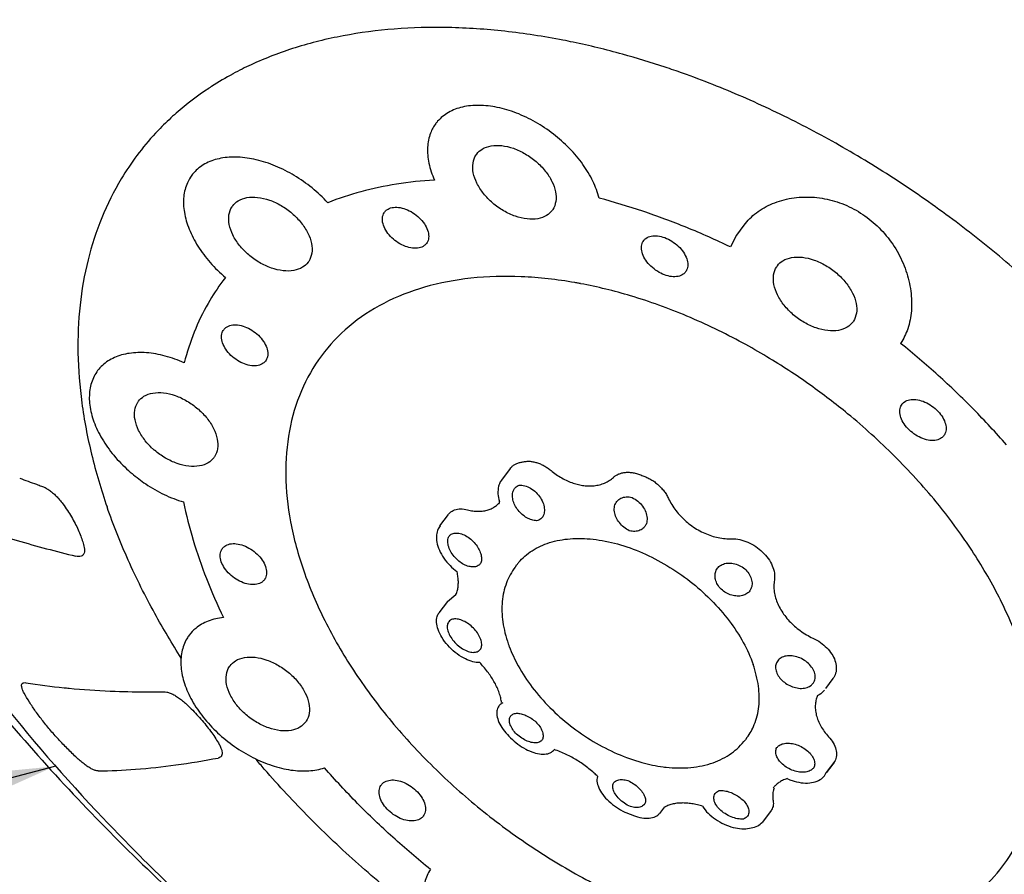
# Model space of a CAD drawing. Units: millimetres. Extents: x 6085 to 7420, y -71 to 922.
# Drawn here: x 7245 to 7247, y 574 to 576 of the extents above; entities that cross this region are included whole.
import ezdxf

# ---------------------------------------------------------------- set-up
doc = ezdxf.new("R2010")
doc.units = ezdxf.units.MM
doc.layers.add('A1', color=2, linetype='Continuous')
doc.layers.add('DIM', color=6, linetype='Continuous')
doc.styles.add('勝泰-2.7', font='simplex.shx', dxfattribs={"height": 2.7, "bigfont": 'chineset.shx'})
doc.dimstyles.new('正常', dxfattribs={"dimtxt": 2.7, "dimasz": 2.5, "dimexe": 1.25, "dimexo": 0.625, "dimgap": 1, "dimtad": 1, "dimdec": 0, "dimdsep": 46, "dimtxsty": '勝泰-2.7', "dimcen": 2.5, "dimadec": 0, "dimazin": 0, "dimtfac": 1, "dimtdec": 0, "dimtmove": 0, "dimatfit": 3, "dimfxl": 0, "dimarcsym": 0})

msp = doc.modelspace()

# ---------------------------------------------------------------- linework, layer by layer
at = {"layer": 'A1'}
for p, q in [((7246.7776, 575.62), (7246.759, 575.5953)), ((7246.759, 575.5953), (7246.7437, 575.5655)), ((7245.4724, 575.4887), (7245.4661, 575.4805)), ((7246.1891, 575.0075), (7246.1674, 574.9786)), ((7246.0125, 574.8635), (7246.0342, 574.8924)), ((7246.0126, 574.8635), (7246.0082, 574.8557)), ((7246.0335, 574.835), (7246.0348, 574.837)), ((7246.1154, 574.7703), (7246.1141, 574.7684)), ((7246.2055, 574.7649), (7246.2016, 574.7596)), ((7246.0316, 574.6732), (7246.0527, 574.691)), ((7246.0316, 574.6732), (7246.0098, 574.6442)), ((7247.0017, 574.4788), (7246.9833, 574.4542)), ((7245.3047, 574.4458), (7245.3068, 574.4458)), ((7246.7853, 574.3304), (7246.7813, 574.3251)), ((7246.8591, 574.3032), (7246.8604, 574.3052)), ((7247.0064, 574.2713), (7246.9847, 574.2423)), ((7246.9856, 574.2416), (7247.0019, 574.2633)), ((7247.0064, 574.2713), (7247.002, 574.2634)), ((7246.9545, 574.2565), (7246.9532, 574.2545)), ((7246.9803, 574.2344), (7246.9847, 574.2423)), ((7246.5777, 574.1562), (7246.5653, 574.1397)), ((7246.8459, 574.1467), (7246.8242, 574.1177))]:
    msp.add_line(p, q, dxfattribs=at)
for centre, radius, start, end in [((7245.8711, 575.296), 0.801, 118.2924, 122.7991), ((7245.8575, 575.3177), 0.7755, 122.8216, 123.4316), ((7245.8194, 575.3667), 0.7133, 132.2809, 136.2985), ((7245.8074, 575.3779), 0.6969, 137.1735, 143.1564), ((7245.8142, 575.3717), 0.7061, 136.3036, 137.1826), ((7246.155, 574.349), 1.1439, 79.5986, 80.0716), ((7246.1534, 574.3405), 1.1526, 79.3392, 79.5988), ((7245.9693, 573.8462), 1.683, 54.5578, 59.03), ((7245.2811, 575.0163), 0.1869, 48.7282, 49.3454), ((7245.4141, 575.194), 0.1848, 226.7432, 229.3514), ((7246.2687, 578.5411), 3.7927, 249.7258, 250.4022), ((7246.2861, 578.5898), 3.8445, 250.4013, 250.6073), ((7246.2066, 574.9511), 0.048, 158.1277, 165.1849), ((7246.1588, 574.9232), 0.00391, 282.1391, 23.7062), ((7246.3199, 574.6793), 0.1428, 140.1163, 143.2039), ((7246.393, 574.1615), 1.1521, 26.5882, 26.9644), ((7246.3044, 574.2892), 0.5501, 44.7383, 45.1298), ((7246.4967, 574.676), 0.331, 199.275, 200.5478), ((7245.2377, 576.1478), 1.7005, 260.9299, 264.2165), ((7245.2535, 576.2919), 1.8455, 264.1788, 264.5731), ((7245.2664, 576.4396), 1.9937, 264.6072, 267.5838), ((7245.2748, 576.6084), 2.1627, 267.5497, 267.8862), ((7245.279, 576.7439), 2.2983, 267.9044, 270.0313), ((7245.2797, 576.9099), 2.4643, 270.0142, 270.581), ((7245.2791, 576.9746), 2.529, 270.6291, 270.8693), ((7246.9383, 574.4855), 0.0554, 295.8972, 296.9569), ((7246.9457, 574.4755), 0.0429, 317.6396, 323.275), ((7246.0822, 574.4105), 0.0854, 5.4842, 7.0446), ((7246.1825, 574.3913), 0.0289, 114.5699, 122.5878), ((7246.2384, 574.1033), 0.2062, 71.5753, 72.6609), ((7246.6207, 574.6106), 0.3568, 262.5187, 263.7196)]:
    msp.add_arc(centre, radius, start, end, dxfattribs=at)
for points, start_tangent, end_tangent in [([(7244.3633, 577.6332), (7244.1806, 577.3258), (7244.0619, 576.974), (7244.0138, 576.5853), (7244.0407, 576.1651), (7244.1442, 575.7277), (7244.3213, 575.2864), (7244.5662, 574.8525), (7244.8711, 574.4362), (7245.2278, 574.0464), (7245.6281, 573.6905), (7245.7992, 573.5587)], (-0.599692, -0.800231), (0.804205, -0.594352)), ([(7244.4604, 577.0489), (7244.3817, 576.9305), (7244.268, 576.6789), (7244.205, 576.399), (7244.1939, 576.0957), (7244.2351, 575.7749), (7244.3278, 575.4427), (7244.4704, 575.1055), (7244.6598, 574.7698), (7244.8926, 574.4416), (7245.1644, 574.1274), (7245.4699, 573.8328), (7245.8035, 573.5635), (7246.1589, 573.3244), (7246.5294, 573.1201), (7246.9081, 572.9543), (7247.277, 572.8333)], (-0.599644, -0.800267), (0.964461, -0.264226)), ([(7246.3474, 576.081), (7246.3221, 576.0861), (7246.1756, 576.1085), (7246.0336, 576.1178), (7245.8975, 576.114), (7245.7686, 576.097), (7245.6481, 576.067), (7245.5373, 576.0243), (7245.4914, 576.0014)], (-0.978878, 0.204443), (-0.880356, -0.474314)), ([(7246.5791, 576.0181), (7246.4718, 576.0508), (7246.3474, 576.081)], (-0.948868, 0.315672), (-0.978878, 0.204443)), ([(7248.1182, 574.5872), (7248.065, 574.7212), (7247.9981, 574.8555), (7247.9182, 574.9887), (7247.826, 575.1197), (7247.7225, 575.2471), (7247.6086, 575.3697), (7247.4855, 575.4863), (7247.3542, 575.5958), (7247.2162, 575.6972), (7247.0726, 575.7894), (7246.925, 575.8716), (7246.7747, 575.9431), (7246.6231, 576.003), (7246.5791, 576.0181)], (-0.327254, 0.944936), (-0.948868, 0.315672)), ([(7245.4303, 575.9648), (7245.3487, 575.9026), (7245.3395, 575.8944)], (-0.834541, -0.550945), (-0.739797, -0.67283)), ([(7246.4132, 575.6883), (7246.3975, 575.7309), (7246.3722, 575.7733), (7246.3384, 575.8136), (7246.2979, 575.8497), (7246.2526, 575.8799), (7246.2047, 575.9027), (7246.1566, 575.917), (7246.1106, 575.922), (7246.0689, 575.9176), (7246.0337, 575.904), (7246.0065, 575.8818), (7246.0022, 575.8764)], (-0.244319, 0.969695), (-0.598867, -0.800848)), ([(7246.0022, 575.8764), (7245.9888, 575.8521), (7245.9813, 575.8164), (7245.9846, 575.7763), (7245.9983, 575.734)], (-0.598867, -0.800848), (0.401741, -0.915753)), ([(7246.2318, 575.636), (7246.2023, 575.6428), (7246.1727, 575.6566), (7246.1452, 575.6761), (7246.1222, 575.7), (7246.1054, 575.7261), (7246.0963, 575.7523), (7246.0956, 575.7767), (7246.1033, 575.7971), (7246.1049, 575.7994)], (-0.994003, 0.10935), (0.60154, 0.798843)), ([(7246.1049, 575.7994), (7246.1189, 575.8119), (7246.141, 575.82), (7246.1678, 575.8206)], (0.60154, 0.798843), (0.994003, -0.10935)), ([(7246.1678, 575.8206), (7246.1973, 575.8138), (7246.227, 575.8), (7246.2544, 575.7805), (7246.2775, 575.7567), (7246.2942, 575.7306), (7246.3033, 575.7043), (7246.304, 575.6799), (7246.2963, 575.6595), (7246.2947, 575.6572)], (0.994003, -0.10935), (-0.60154, -0.798843)), ([(7245.2497, 575.7958), (7245.2099, 575.7367), (7245.161, 575.639), (7245.1264, 575.5327), (7245.1064, 575.4189), (7245.1012, 575.2986), (7245.1109, 575.1731), (7245.1354, 575.0435), (7245.1745, 574.911)], (-0.599638, -0.800271), (0.327254, -0.944936)), ([(7245.73, 575.677), (7245.6905, 575.714), (7245.6458, 575.7452), (7245.5982, 575.7693), (7245.5499, 575.785), (7245.5034, 575.7915), (7245.4609, 575.7887), (7245.4245, 575.7765), (7245.3959, 575.7556), (7245.3879, 575.7461)], (-0.680097, 0.733122), (-0.599109, -0.800668)), ([(7245.3879, 575.7461), (7245.3766, 575.727), (7245.3675, 575.6922), (7245.369, 575.6527), (7245.3811, 575.6106), (7245.4031, 575.5678), (7245.434, 575.5265), (7245.4724, 575.4887)], (-0.599109, -0.800668), (0.760155, -0.649742)), ([(7245.9983, 575.734), (7245.9032, 575.7237), (7245.8135, 575.7046), (7245.73, 575.677)], (-0.99818, -0.060303), (-0.929494, -0.368836)), ([(7245.4906, 575.6691), (7245.5045, 575.6816), (7245.5266, 575.6897), (7245.5535, 575.6903)], (0.60154, 0.798843), (0.994003, -0.10935)), ([(7245.5535, 575.6903), (7245.583, 575.6835), (7245.6126, 575.6697), (7245.6401, 575.6501), (7245.6631, 575.6263), (7245.6799, 575.6002), (7245.689, 575.574), (7245.6897, 575.5496), (7245.682, 575.5292), (7245.6804, 575.5269)], (0.994003, -0.10935), (-0.60154, -0.798843)), ([(7246.7437, 575.5655), (7246.6337, 575.6144), (7246.5233, 575.6554), (7246.4132, 575.6883)], (-0.901058, 0.433699), (-0.967396, 0.253269)), ([(7246.7776, 575.62), (7246.7779, 575.6204), (7246.809, 575.6514), (7246.8497, 575.6746), (7246.8974, 575.6882), (7246.9484, 575.6909), (7246.9996, 575.6827), (7247.0484, 575.664), (7247.093, 575.6358), (7247.1317, 575.5991), (7247.1631, 575.555), (7247.1855, 575.5057), (7247.1977, 575.4543), (7247.1991, 575.4044), (7247.19, 575.3595), (7247.172, 575.3229)], (0.599166, 0.800625), (-0.562043, -0.827108)), ([(7245.6175, 575.5056), (7245.588, 575.5125), (7245.5583, 575.5263), (7245.5309, 575.5458), (7245.5078, 575.5696), (7245.4911, 575.5957), (7245.482, 575.622), (7245.4812, 575.6463), (7245.489, 575.6668), (7245.4906, 575.6691)], (-0.994003, 0.10935), (0.60154, 0.798843)), ([(7245.8702, 575.62), (7245.8674, 575.6355), (7245.8704, 575.649), (7245.8731, 575.6534)], (-0.327254, 0.944936), (0.601495, 0.798876)), ([(7245.8731, 575.6534), (7245.8787, 575.659), (7245.8917, 575.6646), (7245.908, 575.6652), (7245.926, 575.6608), (7245.944, 575.6518), (7245.9602, 575.6391), (7245.9731, 575.6239), (7245.9813, 575.6078)], (0.601495, 0.798876), (0.327254, -0.944936)), ([(7246.2947, 575.6572), (7246.2808, 575.6447), (7246.2587, 575.6366), (7246.2318, 575.636)], (-0.60154, -0.798843), (-0.994003, 0.10935)), ([(7245.9784, 575.5744), (7245.9728, 575.5688), (7245.9598, 575.5632), (7245.9435, 575.5626), (7245.9255, 575.567), (7245.9075, 575.576), (7245.8913, 575.5887), (7245.8784, 575.6038), (7245.8702, 575.62)], (-0.601495, -0.798876), (-0.327254, 0.944936)), ([(7245.9813, 575.6078), (7245.9841, 575.5922), (7245.9811, 575.5788), (7245.9784, 575.5744)], (0.327254, -0.944936), (-0.601495, -0.798876)), ([(7246.5224, 575.5482), (7246.5197, 575.5638), (7246.5226, 575.5772), (7246.5253, 575.5816)], (-0.327254, 0.944936), (0.601495, 0.798876)), ([(7246.5253, 575.5816), (7246.5309, 575.5872), (7246.5439, 575.5928), (7246.5602, 575.5934), (7246.5782, 575.589), (7246.5962, 575.58), (7246.6125, 575.5673), (7246.6253, 575.5522), (7246.6335, 575.536)], (0.601495, 0.798876), (0.327254, -0.944936)), ([(7245.6804, 575.5269), (7245.6664, 575.5144), (7245.6443, 575.5063), (7245.6175, 575.5056)], (-0.60154, -0.798843), (-0.994003, 0.10935)), ([(7246.6307, 575.5027), (7246.625, 575.497), (7246.612, 575.4915), (7246.5957, 575.4908), (7246.5777, 575.4952), (7246.5597, 575.5042), (7246.5435, 575.5169), (7246.5306, 575.5321), (7246.5224, 575.5482)], (-0.601495, -0.798876), (-0.327254, 0.944936)), ([(7246.6335, 575.536), (7246.6363, 575.5205), (7246.6333, 575.507), (7246.6307, 575.5027)], (0.327254, -0.944936), (-0.601495, -0.798876)), ([(7246.8618, 575.5182), (7246.8757, 575.5308), (7246.8978, 575.5388), (7246.9247, 575.5395)], (0.60154, 0.798843), (0.994003, -0.10935)), ([(7246.9247, 575.5395), (7246.9541, 575.5326), (7246.9838, 575.5189), (7247.0113, 575.4993), (7247.0343, 575.4755), (7247.0511, 575.4494), (7247.0602, 575.4231), (7247.0609, 575.3988), (7247.0531, 575.3784), (7247.0515, 575.3761)], (0.994003, -0.10935), (-0.60154, -0.798843)), ([(7246.9886, 575.3548), (7246.9592, 575.3616), (7246.9295, 575.3754), (7246.902, 575.395), (7246.879, 575.4188), (7246.8622, 575.4449), (7246.8531, 575.4712), (7246.8524, 575.4955), (7246.8602, 575.5159), (7246.8618, 575.5182)], (-0.994003, 0.10935), (0.60154, 0.798843)), ([(7245.4661, 575.4805), (7245.4285, 575.4232), (7245.3938, 575.3514), (7245.3688, 575.2739)], (-0.59959, -0.800308), (-0.243823, -0.96982)), ([(7246.3522, 575.4758), (7246.2172, 575.4906), (7246.0901, 575.4867), (7245.9738, 575.4642), (7245.8708, 575.4234), (7245.7836, 575.3654), (7245.714, 575.2915), (7245.6636, 575.2032), (7245.6334, 575.1027), (7245.6243, 574.992), (7245.6364, 574.8737), (7245.6694, 574.7504)], (-0.985025, 0.172412), (0.327254, -0.944936)), ([(7246.8353, 575.2892), (7246.7744, 575.324), (7246.634, 575.3915), (7246.4922, 575.4425), (7246.3666, 575.4731)], (-0.85757, 0.514367), (-0.98274, 0.184992)), ([(7245.4652, 575.324), (7245.4624, 575.3395), (7245.4653, 575.353), (7245.468, 575.3573)], (-0.327254, 0.944936), (0.601495, 0.798876)), ([(7245.468, 575.3573), (7245.4737, 575.3629), (7245.4867, 575.3685), (7245.503, 575.3692), (7245.521, 575.3648), (7245.539, 575.3558), (7245.5552, 575.3431), (7245.5681, 575.3279), (7245.5763, 575.3117)], (0.601495, 0.798876), (0.327254, -0.944936)), ([(7247.0515, 575.3761), (7247.0376, 575.3635), (7247.0155, 575.3554), (7246.9886, 575.3548)], (-0.60154, -0.798843), (-0.994003, 0.10935)), ([(7245.5734, 575.2784), (7245.5677, 575.2728), (7245.5548, 575.2672), (7245.5385, 575.2666), (7245.5205, 575.271), (7245.5025, 575.2799), (7245.4862, 575.2926), (7245.4734, 575.3078), (7245.4652, 575.324)], (-0.601495, -0.798876), (-0.327254, 0.944936)), ([(7245.5763, 575.3117), (7245.579, 575.2962), (7245.5761, 575.2828), (7245.5734, 575.2784)], (0.327254, -0.944936), (-0.601495, -0.798876)), ([(7247.4385, 575.0674), (7247.3557, 575.1568), (7247.2666, 575.2422), (7247.172, 575.3229)], (-0.657294, 0.753635), (-0.778762, 0.627319)), ([(7245.3688, 575.2739), (7245.3205, 575.291), (7245.2736, 575.2991), (7245.2303, 575.2977), (7245.1927, 575.287), (7245.1628, 575.2675), (7245.1507, 575.2541)], (-0.914039, 0.405627), (-0.599799, -0.80015)), ([(7245.1507, 575.2541), (7245.1419, 575.2401), (7245.1311, 575.2061), (7245.1309, 575.1673), (7245.1412, 575.1255), (7245.1617, 575.0827), (7245.1913, 575.041), (7245.2286, 575.0025), (7245.2372, 574.995)], (-0.599799, -0.80015), (0.764431, -0.644706)), ([(7247.3236, 574.8423), (7247.2616, 574.9236), (7247.1566, 575.039), (7247.0387, 575.1458), (7246.9452, 575.2173)], (-0.578173, 0.815914), (-0.814741, 0.579825)), ([(7245.2534, 575.177), (7245.2673, 575.1896), (7245.2895, 575.1977), (7245.3163, 575.1983)], (0.60154, 0.798843), (0.994003, -0.10935)), ([(7245.3163, 575.1983), (7245.3458, 575.1915), (7245.3755, 575.1777), (7245.4029, 575.1581)], (0.994003, -0.10935), (0.758647, -0.651502)), ([(7247.1756, 575.1695), (7247.1812, 575.1751), (7247.1942, 575.1807), (7247.2105, 575.1813), (7247.2285, 575.1769), (7247.2465, 575.1679), (7247.2627, 575.1552), (7247.2756, 575.1401), (7247.2838, 575.1239)], (0.601495, 0.798876), (0.327254, -0.944936)), ([(7245.2874, 575.0594), (7245.2706, 575.0776), (7245.2539, 575.1037), (7245.2448, 575.13), (7245.2441, 575.1543), (7245.2518, 575.1747), (7245.2534, 575.177)], (-0.728211, 0.685353), (0.60154, 0.798843)), ([(7245.4044, 575.1568), (7245.426, 575.1343), (7245.4427, 575.1082), (7245.4518, 575.0819), (7245.4525, 575.0576), (7245.4448, 575.0372), (7245.4432, 575.0349)], (0.751585, -0.659636), (-0.60154, -0.798843)), ([(7247.1727, 575.1361), (7247.1699, 575.1517), (7247.1729, 575.1651), (7247.1756, 575.1695)], (-0.327254, 0.944936), (0.601495, 0.798876)), ([(7247.2809, 575.0905), (7247.2753, 575.0849), (7247.2623, 575.0793), (7247.246, 575.0787), (7247.228, 575.0831), (7247.21, 575.0921), (7247.1938, 575.1048), (7247.1809, 575.12), (7247.1727, 575.1361)], (-0.601495, -0.798876), (-0.327254, 0.944936)), ([(7247.2838, 575.1239), (7247.2866, 575.1083), (7247.2836, 575.0949), (7247.2809, 575.0905)], (0.327254, -0.944936), (-0.601495, -0.798876)), ([(7245.3803, 575.0136), (7245.3508, 575.0205), (7245.3212, 575.0342), (7245.2937, 575.0538)], (-0.994003, 0.10935), (-0.758647, 0.651502)), ([(7245.4432, 575.0349), (7245.4293, 575.0223), (7245.4072, 575.0143), (7245.3803, 575.0136)], (-0.60154, -0.798843), (-0.994003, 0.10935)), ([(7246.1891, 575.0076), (7246.1903, 575.0091), (7246.1959, 575.0146), (7246.2026, 575.019), (7246.2102, 575.022), (7246.2186, 575.0237)], (0.599587, 0.80031), (0.993033, 0.117836)), ([(7246.2186, 575.0237), (7246.2275, 575.0256), (7246.2369, 575.026), (7246.2464, 575.0249), (7246.2558, 575.0226), (7246.2652, 575.0192), (7246.2744, 575.0147), (7246.2833, 575.0091), (7246.292, 575.0026)], (0.953986, 0.29985), (0.772884, -0.634548)), ([(7245.2372, 574.995), (7245.2717, 574.9691), (7245.3185, 574.9423), (7245.3668, 574.9235)], (0.764431, -0.644706), (0.958017, -0.286711)), ([(7246.292, 575.0026), (7246.3051, 574.9928), (7246.3191, 574.984), (7246.3335, 574.9767), (7246.3477, 574.9711), (7246.3612, 574.9673), (7246.3744, 574.9649), (7246.3874, 574.9639), (7246.4006, 574.9645), (7246.414, 574.9669), (7246.427, 574.9713)], (0.772884, -0.634548), (0.918335, 0.395803)), ([(7246.427, 574.9713), (7246.4388, 574.9776), (7246.4489, 574.9854)], (0.918335, 0.395803), (0.742223, 0.670153)), ([(7246.4489, 574.9854), (7246.4553, 574.9902), (7246.4626, 574.994), (7246.4706, 574.9966), (7246.4793, 574.998), (7246.4887, 574.9983), (7246.4988, 574.9972), (7246.5095, 574.9946), (7246.5205, 574.9905)], (0.742223, 0.670153), (0.914877, -0.403732)), ([(7246.5205, 574.9905), (7246.5308, 574.9867), (7246.5409, 574.9817), (7246.5507, 574.9756), (7246.5598, 574.9684), (7246.5682, 574.9604), (7246.5758, 574.9516), (7246.5823, 574.9422), (7246.5877, 574.9325)], (0.957135, -0.289643), (0.432284, -0.901738)), ([(7245.0096, 574.9635), (7245.0183, 574.9596), (7245.0275, 574.954), (7245.0369, 574.9469), (7245.0462, 574.9385), (7245.055, 574.9291), (7245.0631, 574.9189)], (0.943264, -0.332042), (0.586446, -0.809988)), ([(7246.1602, 574.9634), (7246.1585, 574.9443), (7246.1624, 574.9248)], (-0.25637, -0.966579), (0.30463, -0.952471)), ([(7246.1674, 574.9786), (7246.162, 574.969)], (-0.600199, -0.799851), (-0.373268, -0.927724)), ([(7246.2589, 574.8765), (7246.2466, 574.8776), (7246.2341, 574.8822), (7246.2224, 574.8897), (7246.2118, 574.8997), (7246.2029, 574.912), (7246.197, 574.9256), (7246.1949, 574.9391), (7246.1968, 574.9509), (7246.2004, 574.9578)], (-0.997739, -0.067205), (0.598312, 0.801263)), ([(7246.2004, 574.9578), (7246.2025, 574.9602), (7246.2115, 574.966)], (0.598312, 0.801263), (0.933837, 0.357699)), ([(7246.2115, 574.966), (7246.2257, 574.9644), (7246.2404, 574.958), (7246.2542, 574.9474), (7246.2654, 574.9338), (7246.2727, 574.9187), (7246.2754, 574.9044), (7246.2738, 574.8922), (7246.2699, 574.8848)], (0.997917, 0.064514), (-0.597729, -0.801698)), ([(7246.4574, 574.9244), (7246.4578, 574.9249), (7246.4678, 574.9329), (7246.4811, 574.9363), (7246.4962, 574.9347)], (0.599475, 0.800394), (0.967659, -0.252262)), ([(7246.4962, 574.9347), (7246.5106, 574.9253), (7246.5225, 574.9126), (7246.5306, 574.8979), (7246.5338, 574.8829), (7246.532, 574.8692), (7246.5278, 574.8614)], (0.899916, -0.436062), (-0.599518, -0.800361)), ([(7246.5877, 574.9325), (7246.5962, 574.9168), (7246.6066, 574.9018), (7246.6186, 574.8877), (7246.6321, 574.8748), (7246.6468, 574.8632), (7246.6626, 574.8531), (7246.679, 574.8448), (7246.696, 574.8383), (7246.7131, 574.8337), (7246.7302, 574.8312), (7246.7469, 574.8307)], (0.432284, -0.901738), (0.999503, 0.03151)), ([(7244.6745, 574.9227), (7244.8079, 574.8718), (7244.9484, 574.8266), (7245.0957, 574.7871)], (0.923974, -0.382454), (0.971786, -0.235864)), ([(7245.0631, 574.9189), (7245.0745, 574.9024), (7245.0848, 574.8858), (7245.0939, 574.8694), (7245.1018, 574.8534), (7245.1082, 574.8378), (7245.1132, 574.823), (7245.1167, 574.8091)], (0.586446, -0.809988), (0.197696, -0.980263)), ([(7245.3612, 574.5301), (7245.2946, 574.6427), (7245.2277, 574.777), (7245.1745, 574.911)], (-0.53609, 0.844161), (-0.327254, 0.944936)), ([(7245.3668, 574.9235), (7245.3909, 574.8278), (7245.4245, 574.7306), (7245.4675, 574.6328)], (0.198147, -0.980172), (0.437032, -0.899446)), ([(7246.0815, 574.9039), (7246.0953, 574.901), (7246.1091, 574.9), (7246.1221, 574.9009), (7246.1338, 574.9036), (7246.1438, 574.9078), (7246.1526, 574.9133), (7246.1596, 574.9194)], (0.966574, -0.256386), (0.700126, 0.714019)), ([(7246.489, 574.8512), (7246.4753, 574.86), (7246.464, 574.8715), (7246.456, 574.8846), (7246.4517, 574.899), (7246.4522, 574.9131), (7246.4574, 574.9244)], (-0.901121, 0.433568), (0.599475, 0.800394)), ([(7246.0343, 574.8925), (7246.0375, 574.8962), (7246.0493, 574.9036), (7246.0643, 574.9062), (7246.0815, 574.9039)], (0.598484, 0.801135), (0.966574, -0.256386)), ([(7246.2699, 574.8848), (7246.2682, 574.8827), (7246.2589, 574.8765)], (-0.597729, -0.801698), (-0.934572, -0.355773)), ([(7246.5278, 574.8614), (7246.5256, 574.8588), (7246.5159, 574.8522), (7246.5034, 574.8496), (7246.489, 574.8512)], (-0.599518, -0.800361), (-0.96696, 0.254929)), ([(7246.0082, 574.8557), (7246.0036, 574.8405), (7246.0046, 574.8222), (7246.0109, 574.8022), (7246.0222, 574.7821), (7246.0377, 574.7634), (7246.0551, 574.7484)], (-0.474788, -0.8801), (0.809915, -0.586547)), ([(7246.1086, 574.7634), (7246.0992, 574.7602), (7246.0881, 574.7607), (7246.0758, 574.7647), (7246.063, 574.7724), (7246.0508, 574.7834), (7246.0409, 574.7966), (7246.0344, 574.8104), (7246.0319, 574.8237), (7246.0335, 574.835)], (-0.849975, -0.526824), (0.345436, 0.938442)), ([(7246.0348, 574.837), (7246.0405, 574.8421)], (0.603696, 0.797214), (0.857577, 0.514355)), ([(7246.0405, 574.8421), (7246.0507, 574.8452), (7246.0632, 574.8441), (7246.0766, 574.8388), (7246.0899, 574.8298), (7246.1012, 574.8183), (7246.1096, 574.8059), (7246.115, 574.7933), (7246.117, 574.7811)], (0.857577, 0.514355), (0.019994, -0.9998)), ([(7246.2103, 574.7709), (7246.2445, 574.8009), (7246.2882, 574.8212), (7246.34, 574.8309), (7246.3977, 574.8298), (7246.4592, 574.8178), (7246.522, 574.7955), (7246.5839, 574.7636), (7246.6423, 574.7234), (7246.6925, 574.6791)], (0.641293, 0.767296), (0.708706, -0.705504)), ([(7247.4199, 574.6839), (7247.3511, 574.802), (7247.3236, 574.8423)], (-0.453432, 0.891291), (-0.578173, 0.815914)), ([(7245.1167, 574.8091), (7245.1175, 574.8011), (7245.1164, 574.7947), (7245.1145, 574.7912)], (0.197696, -0.980263), (-0.597637, -0.801767)), ([(7245.4649, 574.8066), (7245.4706, 574.8122), (7245.4835, 574.8178), (7245.4998, 574.8184), (7245.5179, 574.814), (7245.5359, 574.805), (7245.5521, 574.7923), (7245.5649, 574.7772), (7245.5731, 574.761)], (0.601495, 0.798876), (0.327254, -0.944936)), ([(7246.7469, 574.8307), (7246.7672, 574.8289), (7246.7878, 574.8223), (7246.8073, 574.8116), (7246.8242, 574.7973)], (0.999503, 0.03151), (0.699028, -0.715095)), ([(7245.1145, 574.7912), (7245.1135, 574.79), (7245.1089, 574.7871), (7245.1029, 574.7862), (7245.0957, 574.7871)], (-0.597637, -0.801767), (-0.971786, 0.235864)), ([(7245.462, 574.7732), (7245.4593, 574.7888), (7245.4622, 574.8022), (7245.4649, 574.8066)], (-0.327254, 0.944936), (0.601495, 0.798876)), ([(7246.8242, 574.7973), (7246.8387, 574.7811), (7246.849, 574.7632), (7246.8543, 574.7447), (7246.8543, 574.7268)], (0.73811, -0.674681), (-0.160424, -0.987048)), ([(7245.5703, 574.7277), (7245.5646, 574.722), (7245.5516, 574.7165), (7245.5354, 574.7158), (7245.5173, 574.7202), (7245.4993, 574.7292), (7245.4831, 574.7419), (7245.4703, 574.7571), (7245.462, 574.7732)], (-0.601495, -0.798876), (-0.327254, 0.944936)), ([(7245.5731, 574.761), (7245.5759, 574.7455), (7245.573, 574.732), (7245.5703, 574.7277)], (0.327254, -0.944936), (-0.601495, -0.798876)), ([(7246.1141, 574.7684), (7246.1086, 574.7634)], (-0.60443, -0.796658), (-0.849975, -0.526824)), ([(7246.117, 574.7811), (7246.1154, 574.7703)], (0.019994, -0.9998), (-0.344872, -0.93865)), ([(7246.2016, 574.7596), (7246.1799, 574.7199), (7246.1693, 574.6733), (7246.1707, 574.6216), (7246.1843, 574.5667)], (-0.599692, -0.800231), (0.330059, -0.94396)), ([(7246.7109, 574.7567), (7246.7148, 574.761), (7246.7258, 574.7674), (7246.7395, 574.7697), (7246.7545, 574.7678), (7246.7693, 574.7619), (7246.7827, 574.7526)], (0.598083, 0.801434), (0.749403, -0.662114)), ([(7245.6694, 574.7504), (7245.7225, 574.6249), (7245.7947, 574.5), (7245.8842, 574.3785), (7245.9892, 574.2631), (7246.1071, 574.1563), (7246.2355, 574.0606), (7246.3714, 573.978), (7246.5118, 573.9105), (7246.6536, 573.8596), (7246.7936, 573.8263), (7246.9286, 573.8114), (7247.0557, 573.8153), (7247.172, 573.8379), (7247.2749, 573.8786), (7247.3622, 573.9366), (7247.4215, 573.9973)], (0.327254, -0.944936), (0.626226, 0.779642)), ([(7246.7204, 574.7038), (7246.7114, 574.7157), (7246.7063, 574.7282), (7246.705, 574.7404), (7246.7078, 574.7515), (7246.7109, 574.7567)], (-0.6876, 0.72609), (0.598083, 0.801434)), ([(7246.7827, 574.7526), (7246.7919, 574.7401), (7246.7971, 574.7266), (7246.7977, 574.7134), (7246.7936, 574.7018), (7246.7921, 574.6996)], (0.686598, -0.727037), (-0.601368, -0.798972)), ([(7246.8543, 574.7268), (7246.8531, 574.7124), (7246.8541, 574.6974), (7246.8574, 574.6822), (7246.8629, 574.667), (7246.8706, 574.652), (7246.8802, 574.6376), (7246.8916, 574.6239), (7246.9047, 574.6111), (7246.9192, 574.5996), (7246.9349, 574.5894), (7246.9515, 574.5807)], (-0.160424, -0.987048), (0.906718, -0.421737)), ([(7246.7921, 574.6996), (7246.7852, 574.693), (7246.7737, 574.6879), (7246.7606, 574.6867), (7246.7468, 574.689), (7246.7331, 574.6948), (7246.7204, 574.7038)], (-0.601368, -0.798972), (-0.748491, 0.663145)), ([(7246.6951, 574.6765), (7246.7403, 574.6246), (7246.776, 574.5697), (7246.8009, 574.514)], (0.703869, -0.71033), (0.327254, -0.944936)), ([(7247.4764, 574.5516), (7247.4233, 574.6771)], (-0.327254, 0.944936), (-0.447571, 0.894249)), ([(7246.0077, 574.6028), (7246.0039, 574.6202), (7246.0054, 574.6353), (7246.0099, 574.6442)], (-0.327348, 0.944904), (0.59601, 0.802977)), ([(7245.4675, 574.6328), (7245.4289, 574.6236), (7245.3976, 574.6054), (7245.3812, 574.5883)], (-0.994099, -0.108475), (-0.60044, -0.79967)), ([(7246.0344, 574.622), (7246.0328, 574.6194), (7246.0306, 574.609), (7246.033, 574.5965)], (-0.606661, -0.794961), (0.327254, -0.944936)), ([(7246.1151, 574.5777), (7246.1087, 574.5908), (7246.0993, 574.6032), (7246.0878, 574.6139), (7246.075, 574.6223), (7246.0618, 574.6276), (7246.0494, 574.6291), (7246.0393, 574.6264), (7246.0344, 574.622)], (-0.327254, 0.944936), (-0.606661, -0.794961)), ([(7245.3812, 574.5883), (7245.3752, 574.5792), (7245.3627, 574.5462), (7245.3607, 574.508), (7245.3694, 574.4665), (7245.3884, 574.4237), (7245.4166, 574.3817), (7245.4527, 574.3426), (7245.495, 574.3083), (7245.5414, 574.2803), (7245.5896, 574.2602), (7245.6373, 574.2488), (7245.6821, 574.2468), (7245.7219, 574.2543)], (-0.60044, -0.79967), (0.949813, 0.31282)), ([(7246.1124, 574.5191), (7246.1082, 574.5192), (7246.0912, 574.5225), (7246.0717, 574.5309), (7246.051, 574.5448), (7246.0321, 574.5627), (7246.0171, 574.583), (7246.0077, 574.6028)], (-0.999944, -0.010605), (-0.327348, 0.944904)), ([(7246.033, 574.5965), (7246.0396, 574.583), (7246.0498, 574.5699), (7246.0626, 574.5585), (7246.0765, 574.5502), (7246.0901, 574.5457), (7246.1018, 574.5454), (7246.1106, 574.549), (7246.1137, 574.5522)], (0.327254, -0.944936), (0.598684, 0.800985)), ([(7246.1137, 574.5522), (7246.1159, 574.556), (7246.1175, 574.5658), (7246.1151, 574.5777)], (0.598684, 0.800985), (-0.327254, 0.944936)), ([(7246.1868, 574.5598), (7246.2093, 574.5111), (7246.2448, 574.4569), (7246.2893, 574.406), (7246.341, 574.3601), (7246.3982, 574.3209), (7246.4588, 574.2898), (7246.5207, 574.2678), (7246.5742, 574.2568)], (0.350944, -0.936396), (0.991493, -0.13016)), ([(7246.9515, 574.5807), (7246.9703, 574.5699), (7246.9863, 574.5563), (7246.9988, 574.5407), (7247.0069, 574.5242)], (0.906718, -0.421737), (0.327254, -0.944936)), ([(7246.955, 574.4951), (7246.9481, 574.5081), (7246.9368, 574.5198), (7246.9225, 574.5291), (7246.9066, 574.5348), (7246.8908, 574.5364), (7246.877, 574.534), (7246.8664, 574.5279), (7246.8626, 574.5237)], (-0.327254, 0.944936), (-0.599593, -0.800305)), ([(7247.4215, 573.9973), (7247.4318, 574.0106), (7247.4822, 574.0988), (7247.5123, 574.1994), (7247.5215, 574.3101), (7247.5094, 574.4284), (7247.4764, 574.5516)], (0.626226, 0.779642), (-0.327254, 0.944936)), ([(7245.6109, 574.3478), (7245.5814, 574.3547), (7245.5517, 574.3684), (7245.5243, 574.388), (7245.5012, 574.4118), (7245.4845, 574.4379), (7245.4754, 574.4642), (7245.4747, 574.4885), (7245.4824, 574.509), (7245.484, 574.5112)], (-0.994003, 0.10935), (0.60154, 0.798843)), ([(7245.484, 574.5112), (7245.4979, 574.5238), (7245.52, 574.5319), (7245.5469, 574.5325)], (0.60154, 0.798843), (0.994003, -0.10935)), ([(7245.5469, 574.5325), (7245.5764, 574.5257), (7245.606, 574.5119), (7245.6335, 574.4923), (7245.6565, 574.4685), (7245.6733, 574.4424), (7245.6824, 574.4161), (7245.6831, 574.3918), (7245.6754, 574.3714), (7245.6738, 574.3691)], (0.994003, -0.10935), (-0.60154, -0.798843)), ([(7246.167, 574.421), (7246.1646, 574.4333), (7246.1605, 574.4463), (7246.155, 574.4593), (7246.1484, 574.4718), (7246.1408, 574.4841), (7246.1322, 574.4963), (7246.1222, 574.5087), (7246.1124, 574.5195)], (-0.122515, 0.992467), (-0.688961, 0.724798)), ([(7246.7853, 574.3304), (7246.8037, 574.363), (7246.815, 574.4086), (7246.8141, 574.4596), (7246.8009, 574.514)], (0.59903, 0.800727), (-0.327254, 0.944936)), ([(7246.8626, 574.5237), (7246.8598, 574.519), (7246.8573, 574.508), (7246.8594, 574.4958)], (-0.599593, -0.800305), (0.327254, -0.944936)), ([(7247.0069, 574.5242), (7247.0102, 574.5077), (7247.0085, 574.4923), (7247.0017, 574.4788)], (0.327254, -0.944936), (-0.599469, -0.800398)), ([(7246.8594, 574.4958), (7246.8661, 574.4831), (7246.8764, 574.472), (7246.8893, 574.4631), (7246.9039, 574.4571), (7246.9191, 574.4544), (7246.9337, 574.4558), (7246.9457, 574.4612), (7246.9518, 574.4671)], (0.327254, -0.944936), (0.6018, 0.798647)), ([(7246.9518, 574.4671), (7246.9539, 574.4703), (7246.9571, 574.4821), (7246.955, 574.4951)], (0.6018, 0.798647), (-0.327254, 0.944936)), ([(7244.9615, 574.4508), (7244.9595, 574.4578), (7244.9594, 574.4632), (7244.9606, 574.4662)], (-0.363316, 0.931666), (0.593603, 0.804758)), ([(7244.9606, 574.4662), (7244.9611, 574.4668), (7244.9645, 574.4686), (7244.9696, 574.4686)], (0.593603, 0.804758), (0.987389, -0.15831)), ([(7244.9655, 574.4424), (7244.9615, 574.4508)], (-0.481027, 0.876706), (-0.363316, 0.931666)), ([(7245.1017, 574.2764), (7245.0779, 574.2992), (7245.0548, 574.3231), (7245.033, 574.3475), (7245.0128, 574.3722), (7244.9946, 574.3965), (7244.9788, 574.42), (7244.9655, 574.4424)], (-0.735686, 0.677323), (-0.481027, 0.876706)), ([(7245.3174, 574.4459), (7245.3247, 574.4451), (7245.333, 574.4425), (7245.3422, 574.4383), (7245.3518, 574.4325), (7245.3617, 574.4253), (7245.3715, 574.417)], (0.999885, 0.015167), (0.735305, -0.677737)), ([(7246.963, 574.4362), (7246.9598, 574.4271), (7246.9575, 574.4143), (7246.9575, 574.4009), (7246.9599, 574.3872), (7246.9644, 574.3732), (7246.9712, 574.3593), (7246.98, 574.3458), (7246.9907, 574.3327)], (-0.397727, -0.917504), (0.674088, -0.738651)), ([(7246.9774, 574.4466), (7246.9634, 574.4362)], (-0.673864, -0.738856), (-0.891338, -0.45334)), ([(7245.3715, 574.417), (7245.3863, 574.4028), (7245.4005, 574.3881), (7245.4139, 574.3731), (7245.4264, 574.3579), (7245.4378, 574.3427), (7245.4479, 574.3277), (7245.4567, 574.3131)], (0.735305, -0.677737), (0.49212, -0.870527)), ([(7246.167, 574.4157), (7246.1604, 574.4097)], (-0.842197, -0.53917), (-0.600776, -0.799417)), ([(7246.1604, 574.4097), (7246.1555, 574.3974), (7246.1565, 574.382), (7246.163, 574.3646), (7246.1746, 574.3468), (7246.1904, 574.3297)], (-0.600776, -0.799417), (0.731838, -0.681478)), ([(7246.1904, 574.3846), (7246.1956, 574.389), (7246.2052, 574.3915), (7246.2166, 574.3904), (7246.229, 574.3862), (7246.2418, 574.3792), (7246.2541, 574.3697)], (0.608695, 0.793404), (0.74095, -0.67156)), ([(7245.6738, 574.3691), (7245.6598, 574.3565), (7245.6377, 574.3485), (7245.6109, 574.3478)], (-0.60154, -0.798843), (-0.994003, 0.10935)), ([(7246.2053, 574.3389), (7246.1956, 574.3508), (7246.1894, 574.3629), (7246.1872, 574.374), (7246.1894, 574.383), (7246.1904, 574.3846)], (-0.696788, 0.717277), (0.608695, 0.793404)), ([(7246.2541, 574.3697), (7246.2635, 574.3583), (7246.2695, 574.347), (7246.2721, 574.3367), (7246.2711, 574.3278), (7246.269, 574.324)], (0.695795, -0.718241), (-0.596905, -0.802312)), ([(7246.269, 574.324), (7246.2661, 574.321), (7246.2572, 574.3174), (7246.2455, 574.3177), (7246.232, 574.3217), (7246.2182, 574.329), (7246.2053, 574.3389)], (-0.596905, -0.802312), (-0.740027, 0.672577)), ([(7245.4567, 574.3131), (7245.461, 574.3042), (7245.4634, 574.2964), (7245.4639, 574.2897), (7245.4625, 574.2846), (7245.4616, 574.2832)], (0.49212, -0.870527), (-0.603879, -0.797076)), ([(7246.1904, 574.3297), (7246.2083, 574.3141), (7246.2282, 574.3015), (7246.2485, 574.2929), (7246.2675, 574.2889), (7246.2838, 574.2899), (7246.296, 574.2959), (7246.2997, 574.2999)], (0.705628, -0.708582), (0.595239, 0.803549)), ([(7246.5817, 574.2559), (7246.6442, 574.2552), (7246.7, 574.2671), (7246.7462, 574.2909), (7246.7813, 574.3251)], (0.994003, -0.10935), (0.599692, 0.800231)), ([(7246.8663, 574.3106), (7246.8766, 574.3151), (7246.8891, 574.3164), (7246.903, 574.3147), (7246.9179, 574.3096), (7246.9322, 574.3014), (7246.944, 574.2908), (7246.9521, 574.2791), (7246.9557, 574.2673)], (0.828361, 0.560194), (0.101597, -0.994826)), ([(7246.9907, 574.3327), (7247.0025, 574.3168), (7247.0092, 574.3006), (7247.0106, 574.285), (7247.0064, 574.2713)], (0.674088, -0.738651), (-0.476661, -0.879087)), ([(7246.4096, 574.2325), (7246.4006, 574.241), (7246.3876, 574.2521), (7246.3745, 574.262), (7246.3614, 574.2709), (7246.3479, 574.279), (7246.3338, 574.2864), (7246.3189, 574.2932), (7246.3036, 574.2989)], (-0.711651, 0.702533), (-0.948763, 0.315988)), ([(7246.8579, 574.2929), (7246.8591, 574.3032)], (-0.082997, 0.99655), (0.340143, 0.940374)), ([(7246.947, 574.2488), (7246.9358, 574.2443), (7246.9218, 574.2433), (7246.9064, 574.246), (7246.891, 574.2522), (7246.8777, 574.261), (7246.8675, 574.2712), (7246.8608, 574.282), (7246.8579, 574.2929)], (-0.834418, -0.551132), (-0.082997, 0.99655)), ([(7246.8605, 574.3052), (7246.8663, 574.3106)], (0.603701, 0.797211), (0.828361, 0.560194)), ([(7245.1519, 574.2464), (7245.146, 574.2473), (7245.1389, 574.25), (7245.1306, 574.2543), (7245.1215, 574.2603), (7245.1118, 574.2677), (7245.1017, 574.2764)], (-0.999941, -0.010852), (-0.735686, 0.677323)), ([(7245.1519, 574.2464), (7245.2463, 574.2507), (7245.3472, 574.2616), (7245.4544, 574.279)], (0.999941, 0.010852), (0.982779, 0.184783)), ([(7245.4616, 574.2832), (7245.4592, 574.281), (7245.4544, 574.279)], (-0.603879, -0.797076), (-0.982779, -0.184783)), ([(7245.9852, 573.8665), (7245.9385, 573.9023), (7245.8073, 574.0118), (7245.6841, 574.1285), (7245.5702, 574.2511), (7245.5484, 574.2766)], (-0.800269, 0.599641), (-0.646011, 0.763328)), ([(7246.9557, 574.2673), (7246.9545, 574.2565)], (0.101597, -0.994826), (-0.339556, -0.940586)), ([(7245.9884, 573.9987), (7245.8938, 574.0795), (7245.8048, 574.1649), (7245.7219, 574.2543)], (-0.778762, 0.627319), (-0.657294, 0.753635)), ([(7246.9532, 574.2545), (7246.947, 574.2488)], (-0.602616, -0.798031), (-0.834418, -0.551132)), ([(7245.8649, 574.2115), (7245.8705, 574.2171), (7245.8835, 574.2227), (7245.8998, 574.2234), (7245.9178, 574.219), (7245.9358, 574.21), (7245.952, 574.1973), (7245.9649, 574.1821), (7245.9731, 574.1659)], (0.601495, 0.798876), (0.327254, -0.944936)), ([(7246.4088, 574.2326), (7246.4075, 574.2246), (7246.4103, 574.2087), (7246.4192, 574.1914), (7246.4334, 574.1742), (7246.4516, 574.1585), (7246.4724, 574.1456), (7246.4941, 574.1365)], (-0.291017, -0.956718), (0.951525, -0.307571)), ([(7246.4918, 574.1568), (7246.4767, 574.1653), (7246.4635, 574.1762), (7246.4536, 574.1885), (7246.4482, 574.2006), (7246.4478, 574.2113), (7246.4505, 574.2171)], (-0.91189, 0.410435), (0.593365, 0.804933)), ([(7246.4505, 574.2171), (7246.4522, 574.219), (7246.4603, 574.2235), (7246.4716, 574.2247), (7246.4855, 574.2223)], (0.593365, 0.804933), (0.960835, -0.277121)), ([(7246.4855, 574.2223), (7246.4998, 574.2142), (7246.5121, 574.2043), (7246.5218, 574.1932), (7246.528, 574.1815), (7246.5298, 574.1704), (7246.5267, 574.1618)], (0.910761, -0.412933), (-0.593235, -0.805029)), ([(7246.8874, 574.2276), (7246.8829, 574.226), (7246.8724, 574.2213), (7246.8635, 574.2156), (7246.8559, 574.209), (7246.8514, 574.2037)], (-0.952332, -0.305063), (-0.600524, -0.799607)), ([(7246.8872, 574.2269), (7246.8989, 574.2223), (7246.9217, 574.2169), (7246.9433, 574.2164), (7246.9618, 574.2208), (7246.976, 574.2297), (7246.9802, 574.2344)], (0.913044, -0.40786), (0.599117, 0.800662)), ([(7245.862, 574.1782), (7245.8592, 574.1937), (7245.8622, 574.2072), (7245.8649, 574.2115)], (-0.327254, 0.944936), (0.601495, 0.798876)), ([(7246.7765, 574.1254), (7246.7617, 574.1262), (7246.7456, 574.1309), (7246.73, 574.139), (7246.7166, 574.1497), (7246.707, 574.1618), (7246.7023, 574.1734), (7246.7024, 574.1835), (7246.7054, 574.1897)], (-0.995803, -0.091523), (0.593716, 0.804674)), ([(7246.7054, 574.1897), (7246.7069, 574.1915), (7246.7156, 574.197)], (0.593716, 0.804674), (0.940678, 0.339301)), ([(7246.7156, 574.197), (7246.7284, 574.1965), (7246.7418, 574.1932), (7246.7549, 574.1875), (7246.7671, 574.1797), (7246.7779, 574.17), (7246.7859, 574.159), (7246.7899, 574.1481), (7246.7895, 574.1383), (7246.7867, 574.1326)], (0.996036, 0.088951), (-0.59547, -0.803377)), ([(7246.8535, 574.2031), (7246.8513, 574.1953), (7246.8501, 574.1839), (7246.8511, 574.1718)], (-0.35171, -0.936109), (0.172095, -0.98508)), ([(7245.9702, 574.1326), (7245.9646, 574.127), (7245.9516, 574.1214), (7245.9353, 574.1208), (7245.9173, 574.1252), (7245.8993, 574.1341), (7245.8831, 574.1468), (7245.8702, 574.162), (7245.862, 574.1782)], (-0.601495, -0.798876), (-0.327254, 0.944936)), ([(7245.9731, 574.1659), (7245.9759, 574.1504), (7245.9729, 574.137), (7245.9702, 574.1326)], (0.327254, -0.944936), (-0.601495, -0.798876)), ([(7246.6734, 574.1581), (7246.6675, 574.1597), (7246.6533, 574.1628), (7246.6399, 574.1648), (7246.6271, 574.1657), (7246.6147, 574.1655), (7246.6026, 574.164), (7246.5912, 574.1611), (7246.5813, 574.1569)], (-0.961613, 0.274408), (-0.883727, -0.468003)), ([(7246.8511, 574.1718), (7246.8517, 574.1643), (7246.8509, 574.1573), (7246.8486, 574.1509), (7246.8459, 574.1467)], (0.172095, -0.98508), (-0.599431, -0.800426)), ([(7246.5267, 574.1618), (7246.5264, 574.1615), (7246.5182, 574.1559), (7246.5062, 574.1543), (7246.4918, 574.1568)], (-0.593235, -0.805029), (-0.960051, 0.279824)), ([(7246.4941, 574.1365), (7246.5155, 574.1296), (7246.5353, 574.1274), (7246.5517, 574.1301), (7246.5635, 574.1376), (7246.5653, 574.1398)], (0.92225, -0.386594), (0.593151, 0.805091)), ([(7246.5813, 574.1569), (7246.5751, 574.1531)], (-0.883727, -0.468003), (-0.813115, -0.582103)), ([(7246.673, 574.1577), (7246.6765, 574.1526), (7246.6919, 574.136), (7246.7115, 574.1215), (7246.7335, 574.1102), (7246.7561, 574.1031), (7246.7775, 574.1007), (7246.796, 574.1032)], (0.544463, -0.838785), (0.958465, 0.285209)), ([(7246.7867, 574.1326), (7246.7849, 574.1306), (7246.7765, 574.1254)], (-0.59547, -0.803377), (-0.941419, -0.337238)), ([(7246.796, 574.1032), (7246.8125, 574.1081), (7246.824, 574.1175), (7246.8242, 574.1177)], (0.990831, 0.13511), (0.596586, 0.802549)), ([(7245.9884, 573.9987), (7245.9743, 573.9667), (7245.9706, 573.9292), (7245.9776, 573.8881), (7245.9949, 573.8454), (7246.0217, 573.8031), (7246.0567, 573.7634), (7246.0981, 573.7282), (7246.144, 573.6991), (7246.192, 573.6776), (7246.24, 573.6648), (7246.2854, 573.6613), (7246.3262, 573.6672), (7246.3603, 573.6822), (7246.386, 573.7057), (7246.3868, 573.7068)], (-0.555731, -0.831362), (0.59931, 0.800517))]:
    msp.add_spline(points, degree=3, dxfattribs=dict(at, start_tangent=start_tangent, end_tangent=end_tangent))
msp.add_open_spline([(7246.0527, 574.691), (7246.0543, 574.6943), (7246.0567, 574.7012), (7246.0585, 574.7121), (7246.0589, 574.7234), (7246.0579, 574.7352), (7246.0564, 574.7436), (7246.0553, 574.7481), (7246.0552, 574.7485)], degree=3, knots=[0.1196174, 0.1196174, 0.1196174, 0.1196174, 0.243549, 0.3677733, 0.4948947, 0.6287497, 0.7738381, 0.7860792, 0.7860792, 0.7860792, 0.7860792], dxfattribs=at)

# ---------------------------------------------------------------- leaders
at = {"layer": 'DIM'}
msp.add_leader([(7245.0423, 574.258), (7238.6164, 572.5538), (7235.3023, 573.545)], dimstyle='正常', override={"dimgap": 1, "dimtad": 0}, dxfattribs=at)

doc.saveas('drawing.dxf')
